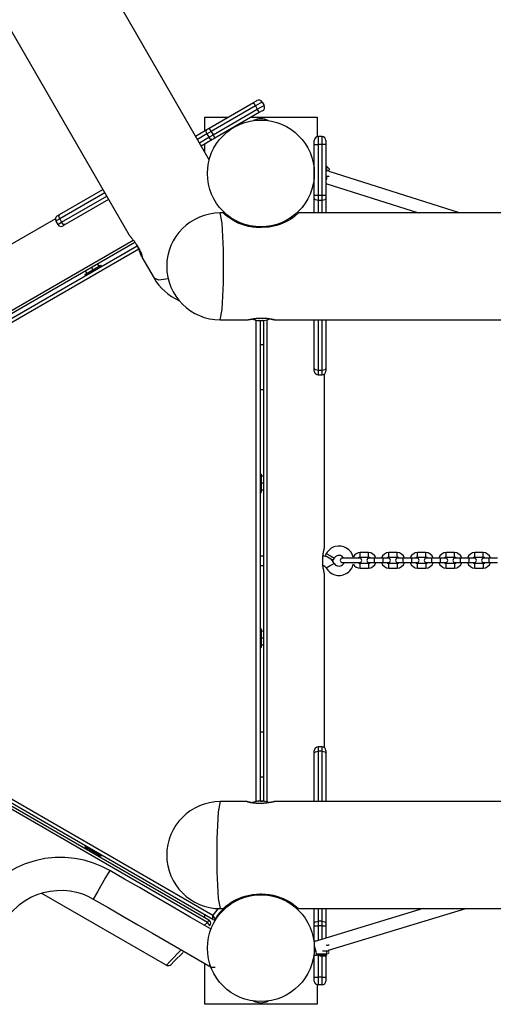
# Model space of a CAD drawing. Units: inches. Extents: x 85 to 215, y 7 to 202.
# Drawn here: x 148 to 154, y 65 to 77 of the extents above; entities that cross this region are included whole.
import ezdxf

# ---------------------------------------------------------------- set-up
doc = ezdxf.new("R2010")
doc.units = ezdxf.units.IN
doc.header["$MEASUREMENT"] = 0
doc.layers.add('Ebene 1', color=7, linetype='Continuous')

# ---------------------------------------------------------------- blocks, each defined once
blk = doc.blocks.new('block 2')
at = {"layer": 'Ebene 1', "color": 179, "lineweight": 25, "true_color": 0x1a171b}
for points in [[(150.831, 75.553), (136.803, 99.851)], [(135.534, 99.289), (149.794, 74.59)], [(150.831, 75.962), (151.403, 76.292)], [(151.403, 76.292), (151.434, 76.31), (151.447, 76.317)], [(151.428, 76.249), (151.411, 76.279), (151.403, 76.292)], [(151.515, 76.299), (151.49, 76.284), (151.428, 76.249)], [(151.515, 76.299), (151.54, 76.255)], [(151.428, 76.249), (150.857, 75.919)], [(150.882, 75.875), (151.453, 76.206)], [(151.478, 76.162), (150.906, 75.832)], [(151.428, 76.249), (151.453, 76.206)], [(151.453, 76.206), (151.515, 76.241), (151.54, 76.255)], [(151.478, 76.162), (151.471, 76.175), (151.453, 76.206)], [(151.522, 76.187), (151.509, 76.18), (151.478, 76.162)], [(150.774, 76.102), (151.075, 76.102)], [(150.774, 75.929), (150.774, 76.102)], [(151.374, 76.102), (152.224, 76.102)], [(152.224, 76.102), (152.224, 75.85)], [(150.654, 75.86), (150.8, 75.944)], [(150.803, 75.888), (150.68, 75.816)], [(150.803, 75.888), (150.791, 75.922), (150.8, 75.944)], [(150.8, 75.944), (150.815, 75.952), (150.831, 75.962)], [(150.857, 75.919), (150.828, 75.902), (150.803, 75.888)], [(150.803, 75.888), (150.828, 75.844)], [(150.857, 75.919), (150.839, 75.949), (150.831, 75.962)], [(150.857, 75.919), (150.882, 75.875)], [(150.705, 75.773), (150.828, 75.844)], [(150.875, 75.814), (150.729, 75.73)], [(150.774, 75.653), (150.774, 75.756)], [(150.828, 75.844), (150.853, 75.859), (150.882, 75.875)], [(150.875, 75.814), (150.852, 75.817), (150.828, 75.844)], [(150.906, 75.832), (150.89, 75.822), (150.875, 75.814)], [(150.906, 75.832), (150.899, 75.845), (150.882, 75.875)], [(152.189, 75.752), (152.189, 75.788), (152.189, 75.802)], [(152.189, 75.752), (152.203, 75.752), (152.239, 75.752)], [(152.189, 75.092), (152.189, 75.752)], [(152.239, 75.852), (152.239, 75.823), (152.239, 75.752)], [(152.289, 75.852), (152.239, 75.852)], [(152.239, 75.752), (152.239, 75.092)], [(152.289, 75.752), (152.239, 75.752)], [(152.289, 75.752), (152.289, 75.823), (152.289, 75.852)], [(152.339, 75.752), (152.324, 75.752), (152.289, 75.752)], [(152.289, 75.092), (152.289, 75.752)], [(152.339, 75.802), (152.339, 75.788), (152.339, 75.752)], [(152.339, 75.752), (152.339, 75.092)], [(152.187, 75.417), (152.189, 75.417)], [(152.189, 75.412), (152.188, 75.412)], [(152.349, 75.467), (152.339, 75.467)], [(152.339, 75.417), (152.349, 75.417)], [(152.347, 75.412), (152.339, 75.412)], [(152.349, 75.417), (152.348, 75.415), (152.347, 75.412)], [(152.349, 75.417), (152.349, 75.453), (152.349, 75.467)], [(152.379, 75.437), (152.349, 75.467)], [(152.349, 75.417), (152.35, 75.417), (152.351, 75.417), (152.352, 75.417), (152.353, 75.417), (152.355, 75.417), (152.355, 75.417), (152.356, 75.417), (152.357, 75.417), (152.358, 75.417), (152.359, 75.417), (152.36, 75.417), (152.361, 75.417), (152.362, 75.417), (152.363, 75.417), (152.364, 75.417), (152.365, 75.417), (152.366, 75.417), (152.367, 75.417), (152.368, 75.417), (152.369, 75.417), (152.369, 75.417), (152.37, 75.417), (152.371, 75.417), (152.372, 75.417), (152.372, 75.417), (152.373, 75.417), (152.374, 75.417), (152.375, 75.417), (152.376, 75.417), (152.376, 75.417), (152.377, 75.417), (152.377, 75.417), (152.378, 75.417), (152.379, 75.418)], [(152.379, 75.417), (152.376, 75.415), (152.374, 75.412)], [(152.379, 75.437), (152.379, 75.432), (152.379, 75.418)], [(154.063, 74.867), (152.38, 75.401)], [(152.189, 75.337), (152.187, 75.337)], [(152.188, 75.342), (152.189, 75.342)], [(152.339, 75.342), (152.347, 75.342)], [(152.349, 75.337), (152.339, 75.337)], [(152.339, 75.302), (152.349, 75.302)], [(152.339, 75.289), (152.343, 75.289), (152.346, 75.289)], [(152.339, 75.246), (153.533, 74.867)], [(152.349, 75.337), (152.348, 75.34), (152.347, 75.342)], [(152.379, 75.337), (152.378, 75.337), (152.378, 75.337), (152.377, 75.337), (152.377, 75.337), (152.376, 75.337), (152.376, 75.337), (152.375, 75.337), (152.375, 75.337), (152.374, 75.337), (152.373, 75.337), (152.373, 75.337), (152.372, 75.337), (152.372, 75.337), (152.371, 75.337), (152.37, 75.337), (152.37, 75.337), (152.369, 75.337), (152.369, 75.337), (152.368, 75.337), (152.367, 75.337), (152.367, 75.337), (152.366, 75.337), (152.365, 75.337), (152.364, 75.337), (152.363, 75.337), (152.363, 75.337), (152.362, 75.337), (152.361, 75.337), (152.361, 75.337), (152.36, 75.337), (152.359, 75.337), (152.359, 75.337), (152.358, 75.337), (152.357, 75.337), (152.356, 75.337), (152.356, 75.337), (152.355, 75.337), (152.354, 75.337), (152.353, 75.337), (152.352, 75.337), (152.351, 75.337), (152.35, 75.337), (152.35, 75.337), (152.349, 75.337)], [(152.349, 75.302), (152.349, 75.318), (152.349, 75.337)], [(152.374, 75.342), (152.376, 75.34), (152.379, 75.337)], [(148.9, 74.846), (149.459, 75.17)], [(149.484, 75.127), (148.902, 74.79)], [(148.927, 74.747), (149.509, 75.083)], [(149.534, 75.04), (148.974, 74.717)], [(152.189, 75.055), (152.189, 75.073), (152.189, 75.092)], [(152.239, 75.092), (152.203, 75.092), (152.189, 75.092)], [(152.239, 75.029), (152.203, 75.037), (152.189, 75.055)], [(152.189, 74.867), (152.189, 75.055)], [(152.239, 75.092), (152.239, 75.06), (152.239, 75.029)], [(152.289, 75.092), (152.239, 75.092)], [(152.239, 75.029), (152.239, 74.867)], [(152.289, 75.029), (152.239, 75.029)], [(152.339, 75.092), (152.324, 75.092), (152.289, 75.092)], [(152.289, 75.029), (152.289, 75.06), (152.289, 75.092)], [(152.339, 75.055), (152.324, 75.037), (152.289, 75.029)], [(152.289, 74.867), (152.289, 75.029)], [(152.339, 75.092), (152.339, 75.073), (152.339, 75.055)], [(152.339, 75.055), (152.339, 74.867)], [(150.973, 73.487), (151, 73.619), (151.017, 73.964), (151.017, 74.39), (151, 74.735), (150.973, 74.867)], [(151.018, 74.867), (150.973, 74.867)], [(151.489, 74.678), (151.44, 74.679), (151.39, 74.685), (151.342, 74.693), (151.295, 74.705), (151.208, 74.737), (151.135, 74.775), (151.105, 74.794), (151.078, 74.813), (151.057, 74.829), (151.04, 74.843), (151.013, 74.867)], [(151.984, 74.867), (151.981, 74.864), (151.975, 74.858), (151.964, 74.849), (151.95, 74.837), (151.932, 74.822), (151.91, 74.806), (151.884, 74.788), (151.854, 74.77), (151.82, 74.751), (151.783, 74.734), (151.743, 74.718), (151.699, 74.704), (151.607, 74.685), (151.509, 74.678)], [(181.018, 74.867), (151.98, 74.867)], [(148.846, 74.792), (146.896, 73.667)], [(148.902, 74.79), (148.866, 74.769), (148.852, 74.761)], [(148.852, 74.761), (148.877, 74.718)], [(148.87, 74.83), (148.878, 74.834), (148.9, 74.846)], [(148.877, 74.718), (148.89, 74.726), (148.927, 74.747)], [(148.902, 74.79), (148.891, 74.825), (148.9, 74.846)], [(148.902, 74.79), (148.927, 74.747)], [(148.974, 74.717), (148.951, 74.72), (148.927, 74.747)], [(148.974, 74.717), (148.953, 74.704), (148.946, 74.7)], [(151.509, 74.678), (151.489, 74.678)], [(144.406, 71.371), (149.852, 74.515)], [(149.874, 74.485), (144.421, 71.337)], [(149.794, 74.59), (149.795, 74.588), (149.796, 74.586), (149.798, 74.584), (149.8, 74.581), (149.802, 74.578), (149.805, 74.574), (149.806, 74.574), (149.806, 74.573), (149.807, 74.572), (149.808, 74.571), (149.81, 74.569), (149.811, 74.567), (149.814, 74.563), (149.818, 74.559), (149.822, 74.554), (149.825, 74.549), (149.828, 74.547), (149.83, 74.545), (149.832, 74.542), (149.834, 74.539), (149.838, 74.534), (149.843, 74.528), (149.847, 74.522), (149.852, 74.516), (149.857, 74.51), (149.862, 74.504), (149.863, 74.502), (149.864, 74.501), (149.866, 74.499), (149.867, 74.497), (149.869, 74.494), (149.872, 74.491), (149.876, 74.484), (149.881, 74.477), (149.886, 74.47), (149.891, 74.463), (149.893, 74.46), (149.896, 74.456), (149.897, 74.454), (149.899, 74.452), (149.899, 74.45), (149.901, 74.449), (149.905, 74.441), (149.91, 74.434), (149.914, 74.426), (149.918, 74.42), (149.923, 74.412), (149.927, 74.405), (149.929, 74.401), (149.931, 74.398), (149.932, 74.394), (149.934, 74.391), (149.938, 74.384), (149.941, 74.377), (149.944, 74.37), (149.947, 74.364), (149.947, 74.362), (149.948, 74.361), (149.949, 74.359), (149.95, 74.358), (149.951, 74.354), (149.952, 74.351), (149.954, 74.345), (149.957, 74.34), (149.958, 74.334), (149.96, 74.329), (149.961, 74.327), (149.962, 74.324), (149.962, 74.323), (149.963, 74.321), (149.963, 74.32), (149.963, 74.319), (149.964, 74.315), (149.966, 74.311), (149.966, 74.307), (149.967, 74.304), (149.968, 74.301), (149.968, 74.299), (149.968, 74.298), (149.968, 74.298), (149.968, 74.297), (149.968, 74.297), (149.968, 74.296), (149.968, 74.295), (149.968, 74.293), (149.968, 74.292), (149.968, 74.291), (149.967, 74.291), (149.967, 74.291), (149.967, 74.291), (149.967, 74.292), (149.966, 74.292), (149.966, 74.293), (149.964, 74.295)], [(144.444, 71.292), (149.902, 74.444)], [(149.922, 74.398), (144.472, 71.251)], [(149.959, 74.305), (149.958, 74.308), (149.957, 74.312), (149.955, 74.317), (149.953, 74.321), (149.951, 74.326), (149.949, 74.331), (149.949, 74.332), (149.948, 74.334), (149.948, 74.335), (149.947, 74.337), (149.946, 74.34), (149.945, 74.342), (149.943, 74.348), (149.94, 74.355), (149.938, 74.361), (149.935, 74.368), (149.934, 74.371), (149.932, 74.375), (149.932, 74.377), (149.931, 74.378), (149.93, 74.38), (149.93, 74.382), (149.927, 74.389), (149.923, 74.396), (149.92, 74.404), (149.917, 74.412), (149.914, 74.42), (149.91, 74.427), (149.909, 74.429), (149.908, 74.431), (149.907, 74.433), (149.907, 74.435), (149.905, 74.439), (149.903, 74.443), (149.896, 74.457)], [(149.963, 74.297), (150.12, 74.026)], [(149.227, 74.071), (149.331, 74.132), (149.435, 74.192)], [(149.235, 74.116), (149.253, 74.086)], [(149.314, 74.162), (149.331, 74.132)], [(149.392, 74.207), (149.41, 74.177)], [(149.392, 74.207), (149.409, 74.176)], [(149.443, 74.179), (149.435, 74.192)], [(149.227, 74.071), (149.235, 74.059)], [(150.302, 74.017), (150.18, 74), (150.12, 74.026)], [(150.973, 73.487), (151.327, 73.487)], [(151.324, 73.487), (151.325, 73.487), (151.326, 73.487), (151.328, 73.487), (151.33, 73.488), (151.332, 73.489), (151.335, 73.489), (151.339, 73.49), (151.342, 73.49), (151.346, 73.491), (151.35, 73.492), (151.352, 73.492), (151.353, 73.493), (151.354, 73.493), (151.355, 73.493), (151.358, 73.494), (151.36, 73.494), (151.366, 73.495), (151.371, 73.496), (151.377, 73.497), (151.384, 73.498), (151.387, 73.499), (151.39, 73.499), (151.392, 73.5), (151.393, 73.5), (151.395, 73.5), (151.397, 73.5), (151.404, 73.501), (151.411, 73.503), (151.419, 73.504), (151.427, 73.505), (151.434, 73.506), (151.443, 73.507), (151.445, 73.507), (151.447, 73.507), (151.449, 73.507), (151.451, 73.507), (151.455, 73.508), (151.459, 73.508), (151.467, 73.508), (151.476, 73.509), (151.485, 73.509), (151.493, 73.51), (151.497, 73.51), (151.502, 73.51), (151.504, 73.51), (151.506, 73.51), (151.508, 73.51), (151.51, 73.51), (151.519, 73.51), (151.528, 73.51), (151.536, 73.509), (151.545, 73.509), (151.548, 73.509), (151.553, 73.508), (151.555, 73.508), (151.557, 73.508), (151.559, 73.508), (151.561, 73.508), (151.569, 73.507), (151.577, 73.507), (151.584, 73.506), (151.591, 73.505), (151.598, 73.504), (151.606, 73.503), (151.609, 73.502), (151.612, 73.501), (151.615, 73.501), (151.619, 73.5), (151.625, 73.499), (151.63, 73.498), (151.636, 73.497), (151.641, 73.496), (151.644, 73.496), (151.646, 73.495), (151.647, 73.495), (151.648, 73.495), (151.649, 73.495), (151.65, 73.494), (151.654, 73.493), (151.658, 73.492), (151.661, 73.491), (151.664, 73.491), (151.667, 73.49), (151.669, 73.489), (151.67, 73.489), (151.67, 73.489), (151.671, 73.489), (151.671, 73.489), (151.672, 73.488), (151.672, 73.488), (151.673, 73.488), (151.674, 73.487), (151.673, 73.487)], [(151.439, 67.271), (151.439, 73.484)], [(151.455, 73.481), (151.455, 73.481), (151.455, 73.48), (151.456, 73.48), (151.456, 73.48), (151.456, 73.48), (151.457, 73.48), (151.457, 73.48), (151.457, 73.48), (151.458, 73.48), (151.458, 73.48), (151.458, 73.48), (151.459, 73.48)], [(151.459, 73.48), (151.462, 73.48), (151.465, 73.479), (151.468, 73.479), (151.471, 73.479), (151.473, 73.479), (151.474, 73.479), (151.475, 73.479), (151.476, 73.479), (151.475, 73.479), (151.475, 73.48), (151.475, 73.48)], [(151.475, 73.48), (151.474, 73.48), (151.475, 73.48), (151.475, 73.48), (151.475, 73.481), (151.476, 73.481), (151.477, 73.481), (151.477, 73.481), (151.478, 73.481), (151.479, 73.481), (151.48, 73.48), (151.481, 73.48), (151.482, 73.48), (151.482, 73.48), (151.483, 73.48), (151.484, 73.48)], [(151.475, 73.48), (151.475, 73.48)], [(151.476, 73.479), (151.476, 73.481)], [(151.484, 73.48), (151.485, 73.48), (151.487, 73.479), (151.487, 73.479), (151.488, 73.479), (151.489, 73.479), (151.49, 73.479), (151.492, 73.479), (151.494, 73.479), (151.495, 73.479), (151.495, 73.479), (151.496, 73.479), (151.496, 73.479), (151.498, 73.479), (151.499, 73.479), (151.5, 73.479), (151.501, 73.479), (151.502, 73.479), (151.503, 73.479), (151.505, 73.479), (151.507, 73.479), (151.508, 73.479), (151.509, 73.479), (151.51, 73.479), (151.512, 73.479), (151.512, 73.48), (151.513, 73.48), (151.514, 73.48), (151.515, 73.48)], [(151.489, 73.479), (151.489, 67.275)], [(151.515, 73.48), (151.515, 73.48), (151.516, 73.48), (151.517, 73.48), (151.517, 73.48), (151.518, 73.48), (151.519, 73.481), (151.52, 73.481), (151.521, 73.481), (151.522, 73.481), (151.522, 73.481), (151.523, 73.481), (151.523, 73.48), (151.523, 73.48), (151.523, 73.48)], [(151.522, 73.481), (151.522, 73.479)], [(151.523, 73.48), (151.522, 73.48), (151.522, 73.479), (151.522, 73.479), (151.523, 73.479), (151.525, 73.479), (151.526, 73.479), (151.529, 73.479), (151.531, 73.479), (151.535, 73.479), (151.538, 73.48), (151.538, 73.48), (151.539, 73.48)], [(151.539, 73.48), (151.539, 73.48), (151.54, 73.48), (151.541, 73.48), (151.542, 73.48), (151.542, 73.48), (151.543, 73.48), (151.543, 73.481)], [(151.539, 67.274), (151.539, 73.48)], [(151.576, 73.488), (151.576, 67.266)], [(151.673, 73.487), (151.672, 73.487), (151.671, 73.487), (151.67, 73.487), (151.668, 73.488), (151.666, 73.489), (151.663, 73.489), (151.661, 73.489), (151.661, 73.489), (151.66, 73.49), (151.659, 73.49), (151.657, 73.49), (151.656, 73.49), (151.652, 73.491), (151.647, 73.492), (151.642, 73.493), (151.638, 73.494), (151.635, 73.495), (151.632, 73.495), (151.629, 73.496), (151.626, 73.496), (151.62, 73.497), (151.614, 73.498), (151.602, 73.5)], [(151.673, 73.487), (160.569, 73.487)], [(152.189, 72.861), (152.189, 73.487)], [(152.239, 73.487), (152.239, 72.835)], [(152.289, 72.835), (152.289, 73.487)], [(152.339, 73.487), (152.339, 72.861)], [(151.539, 73.167), (151.489, 73.167)], [(152.189, 72.827), (152.189, 72.836), (152.189, 72.861)], [(152.239, 72.835), (152.203, 72.843), (152.189, 72.861)], [(152.239, 72.835), (152.239, 72.792), (152.239, 72.777)], [(152.289, 72.835), (152.239, 72.835)], [(152.339, 72.861), (152.324, 72.843), (152.289, 72.835)], [(152.289, 72.777), (152.289, 72.792), (152.289, 72.835)], [(152.339, 72.861), (152.339, 72.836), (152.339, 72.827)], [(152.239, 72.777), (152.289, 72.777)], [(152.319, 70.536), (152.319, 72.787)], [(151.489, 72.587), (151.539, 72.587)], [(151.504, 71.497), (151.489, 71.497)], [(151.504, 71.497), (151.504, 71.377), (151.504, 71.257)], [(151.539, 71.468), (151.504, 71.468)], [(151.539, 71.378), (151.504, 71.378)], [(151.489, 71.257), (151.504, 71.257)], [(151.539, 71.287), (151.504, 71.287)], [(151.539, 71.287), (151.504, 71.287)], [(151.539, 70.437), (151.489, 70.437)], [(152.297, 70.377), (152.297, 70.385), (152.297, 70.393), (152.297, 70.401), (152.298, 70.408), (152.298, 70.416), (152.299, 70.424), (152.299, 70.426), (152.299, 70.427), (152.299, 70.429), (152.299, 70.432), (152.3, 70.435), (152.3, 70.439), (152.301, 70.446), (152.302, 70.453), (152.303, 70.459), (152.304, 70.466), (152.304, 70.469), (152.305, 70.473), (152.305, 70.474), (152.305, 70.476), (152.306, 70.477), (152.306, 70.479), (152.307, 70.485), (152.308, 70.49), (152.309, 70.496), (152.31, 70.501), (152.311, 70.506), (152.312, 70.51), (152.312, 70.511), (152.312, 70.512), (152.313, 70.513), (152.313, 70.514), (152.314, 70.516), (152.314, 70.518), (152.315, 70.522), (152.316, 70.525), (152.316, 70.528), (152.317, 70.53), (152.317, 70.531), (152.317, 70.532), (152.318, 70.533), (152.318, 70.534), (152.318, 70.534), (152.318, 70.534), (152.318, 70.536), (152.318, 70.537), (152.319, 70.537)], [(152.344, 70.472), (152.329, 70.447)], [(152.329, 70.447), (152.381, 70.417), (152.433, 70.387)], [(152.344, 70.472), (152.396, 70.442), (152.448, 70.412)], [(152.887, 70.483), (152.835, 70.483), (152.783, 70.483)], [(152.783, 70.423), (152.783, 70.453), (152.783, 70.483)], [(152.783, 70.423), (152.835, 70.423), (152.887, 70.423)], [(152.887, 70.423), (152.887, 70.453), (152.887, 70.483)], [(153.257, 70.483), (153.205, 70.483), (153.153, 70.483)], [(153.153, 70.423), (153.153, 70.453), (153.153, 70.483)], [(153.153, 70.423), (153.205, 70.423), (153.257, 70.423)], [(153.257, 70.423), (153.257, 70.453), (153.257, 70.483)], [(153.627, 70.483), (153.575, 70.483), (153.522, 70.483)], [(153.522, 70.423), (153.522, 70.453), (153.522, 70.483)], [(153.522, 70.423), (153.575, 70.423), (153.627, 70.423)], [(153.627, 70.423), (153.627, 70.453), (153.627, 70.483)], [(153.997, 70.483), (153.945, 70.483), (153.892, 70.483)], [(153.892, 70.423), (153.892, 70.453), (153.892, 70.483)], [(153.892, 70.423), (153.945, 70.423), (153.997, 70.423)], [(153.997, 70.423), (153.997, 70.453), (153.997, 70.483)], [(154.368, 70.483), (154.315, 70.483), (154.263, 70.483)], [(154.263, 70.423), (154.263, 70.453), (154.263, 70.483)], [(154.263, 70.423), (154.315, 70.423), (154.368, 70.423)], [(154.368, 70.423), (154.368, 70.453), (154.368, 70.483)], [(151.489, 70.317), (151.539, 70.317)], [(152.319, 70.217), (152.318, 70.218), (152.318, 70.219), (152.318, 70.22), (152.318, 70.221), (152.317, 70.222), (152.317, 70.223), (152.317, 70.223), (152.317, 70.223), (152.317, 70.224), (152.316, 70.227), (152.316, 70.229), (152.315, 70.232), (152.314, 70.236), (152.313, 70.24), (152.312, 70.244), (152.312, 70.245), (152.312, 70.247), (152.311, 70.248), (152.311, 70.249), (152.311, 70.251), (152.31, 70.254), (152.309, 70.259), (152.308, 70.264), (152.307, 70.27), (152.306, 70.275), (152.305, 70.279), (152.305, 70.282), (152.304, 70.283), (152.304, 70.285), (152.304, 70.286), (152.304, 70.288), (152.303, 70.295), (152.302, 70.302), (152.301, 70.309), (152.3, 70.316), (152.299, 70.323), (152.299, 70.331), (152.298, 70.332), (152.298, 70.334), (152.298, 70.336), (152.298, 70.338), (152.298, 70.342), (152.298, 70.346), (152.297, 70.354), (152.297, 70.362), (152.297, 70.369), (152.297, 70.377)], [(152.341, 70.286), (152.394, 70.315), (152.447, 70.344)], [(152.433, 70.387), (152.448, 70.412)], [(152.772, 70.413), (152.663, 70.413), (152.553, 70.413)], [(152.553, 70.353), (152.663, 70.353), (152.772, 70.353)], [(152.783, 70.282), (152.783, 70.312), (152.783, 70.343)], [(152.887, 70.343), (152.783, 70.343)], [(152.887, 70.343), (152.887, 70.312), (152.887, 70.282)], [(152.967, 70.413), (152.918, 70.413), (152.898, 70.413)], [(152.898, 70.353), (152.918, 70.353), (152.967, 70.353)], [(152.967, 70.383), (152.967, 70.404), (152.967, 70.413)], [(153.073, 70.413), (152.967, 70.413)], [(152.967, 70.353), (152.967, 70.361), (152.967, 70.383)], [(152.967, 70.353), (153.073, 70.353)], [(153.073, 70.413), (153.073, 70.404), (153.073, 70.383)], [(153.142, 70.413), (153.122, 70.413), (153.073, 70.413)], [(153.073, 70.383), (153.073, 70.361), (153.073, 70.353)], [(153.073, 70.353), (153.122, 70.353), (153.142, 70.353)], [(153.153, 70.282), (153.153, 70.312), (153.153, 70.343)], [(153.257, 70.343), (153.153, 70.343)], [(153.257, 70.343), (153.257, 70.312), (153.257, 70.282)], [(153.338, 70.413), (153.288, 70.413), (153.268, 70.413)], [(153.268, 70.353), (153.288, 70.353), (153.338, 70.353)], [(153.338, 70.383), (153.338, 70.404), (153.338, 70.413)], [(153.443, 70.413), (153.338, 70.413)], [(153.338, 70.353), (153.338, 70.361), (153.338, 70.383)], [(153.338, 70.353), (153.443, 70.353)], [(153.513, 70.413), (153.492, 70.413), (153.443, 70.413)], [(153.443, 70.413), (153.443, 70.404), (153.443, 70.383)], [(153.443, 70.383), (153.443, 70.361), (153.443, 70.353)], [(153.443, 70.353), (153.492, 70.353), (153.513, 70.353)], [(153.522, 70.282), (153.522, 70.312), (153.522, 70.343)], [(153.627, 70.343), (153.522, 70.343)], [(153.627, 70.343), (153.627, 70.312), (153.627, 70.282)], [(153.708, 70.413), (153.658, 70.413), (153.637, 70.413)], [(153.637, 70.353), (153.658, 70.353), (153.708, 70.353)], [(153.708, 70.383), (153.708, 70.404), (153.708, 70.413)], [(153.813, 70.413), (153.708, 70.413)], [(153.708, 70.353), (153.708, 70.361), (153.708, 70.383)], [(153.708, 70.353), (153.813, 70.353)], [(153.813, 70.413), (153.813, 70.404), (153.813, 70.383)], [(153.883, 70.413), (153.862, 70.413), (153.813, 70.413)], [(153.813, 70.383), (153.813, 70.361), (153.813, 70.353)], [(153.813, 70.353), (153.862, 70.353), (153.883, 70.353)], [(153.892, 70.282), (153.892, 70.312), (153.892, 70.343)], [(153.997, 70.343), (153.892, 70.343)], [(153.997, 70.343), (153.997, 70.312), (153.997, 70.282)], [(154.078, 70.413), (154.028, 70.413), (154.007, 70.413)], [(154.007, 70.353), (154.028, 70.353), (154.078, 70.353)], [(154.078, 70.383), (154.078, 70.404), (154.078, 70.413)], [(154.182, 70.413), (154.078, 70.413)], [(154.078, 70.353), (154.078, 70.361), (154.078, 70.383)], [(154.078, 70.353), (154.182, 70.353)], [(154.253, 70.413), (154.232, 70.413), (154.182, 70.413)], [(154.182, 70.413), (154.182, 70.404), (154.182, 70.383)], [(154.182, 70.383), (154.182, 70.361), (154.182, 70.353)], [(154.182, 70.353), (154.232, 70.353), (154.253, 70.353)], [(154.263, 70.282), (154.263, 70.312), (154.263, 70.343)], [(154.368, 70.343), (154.263, 70.343)], [(154.368, 70.343), (154.368, 70.312), (154.368, 70.282)], [(154.447, 70.413), (154.398, 70.413), (154.377, 70.413)], [(154.377, 70.353), (154.398, 70.353), (154.447, 70.353)], [(154.447, 70.383), (154.447, 70.404), (154.447, 70.413)], [(154.552, 70.413), (154.447, 70.413)], [(154.447, 70.353), (154.447, 70.361), (154.447, 70.383)], [(154.447, 70.353), (154.552, 70.353)], [(152.319, 67.967), (152.319, 70.218)], [(152.783, 70.282), (152.887, 70.282)], [(153.153, 70.282), (153.257, 70.282)], [(153.522, 70.282), (153.627, 70.282)], [(153.892, 70.282), (153.997, 70.282)], [(154.263, 70.282), (154.368, 70.282)], [(143.516, 70.055), (150.881, 65.803)], [(150.881, 65.746), (143.467, 70.026)], [(150.808, 65.71), (143.473, 69.945)], [(143.491, 69.977), (150.826, 65.743)], [(151.504, 69.497), (151.489, 69.497)], [(151.504, 69.497), (151.504, 69.377), (151.504, 69.257)], [(151.539, 69.468), (151.504, 69.468)], [(151.539, 69.378), (151.504, 69.378)], [(151.539, 69.287), (151.504, 69.287)], [(151.539, 69.287), (151.504, 69.287)], [(151.489, 69.257), (151.504, 69.257)], [(151.539, 68.167), (151.489, 68.167)], [(152.189, 67.894), (152.189, 67.918), (152.189, 67.927)], [(152.189, 67.894), (152.203, 67.912), (152.239, 67.919)], [(152.189, 67.268), (152.189, 67.894)], [(152.239, 67.977), (152.239, 67.962), (152.239, 67.919)], [(152.289, 67.977), (152.239, 67.977)], [(152.289, 67.919), (152.239, 67.919)], [(152.239, 67.919), (152.239, 67.268)], [(152.289, 67.919), (152.289, 67.962), (152.289, 67.977)], [(152.289, 67.919), (152.324, 67.912), (152.339, 67.894)], [(152.289, 67.268), (152.289, 67.919)], [(152.339, 67.927), (152.339, 67.918), (152.339, 67.894)], [(152.339, 67.894), (152.339, 67.268)], [(151.489, 67.587), (151.539, 67.587)], [(150.973, 67.268), (150.946, 67.135), (150.93, 66.79), (150.93, 66.364), (150.946, 66.019), (150.973, 65.887)], [(151.324, 67.268), (150.973, 67.268)], [(151.673, 67.268), (151.672, 67.267), (151.671, 67.267), (151.67, 67.267), (151.668, 67.266), (151.666, 67.266), (151.663, 67.265), (151.659, 67.264), (151.656, 67.264), (151.652, 67.263), (151.648, 67.262), (151.646, 67.262), (151.645, 67.262), (151.644, 67.261), (151.642, 67.261), (151.64, 67.261), (151.638, 67.26), (151.632, 67.259), (151.626, 67.258), (151.62, 67.257), (151.615, 67.256), (151.611, 67.255), (151.608, 67.255), (151.606, 67.255), (151.604, 67.254), (151.602, 67.254), (151.6, 67.254), (151.594, 67.252), (151.586, 67.252), (151.579, 67.251), (151.571, 67.25), (151.563, 67.249), (151.555, 67.248), (151.553, 67.248), (151.551, 67.248), (151.549, 67.247), (151.547, 67.247), (151.543, 67.247), (151.538, 67.247), (151.53, 67.246), (151.522, 67.246), (151.513, 67.245), (151.505, 67.245), (151.5, 67.245), (151.496, 67.245), (151.494, 67.245), (151.492, 67.245), (151.489, 67.244), (151.487, 67.244), (151.479, 67.245), (151.47, 67.245), (151.462, 67.245), (151.453, 67.246), (151.449, 67.246), (151.445, 67.246), (151.443, 67.246), (151.441, 67.246), (151.439, 67.247), (151.437, 67.247), (151.429, 67.247), (151.421, 67.248), (151.414, 67.249), (151.406, 67.25), (151.399, 67.251), (151.392, 67.251), (151.389, 67.252), (151.385, 67.252), (151.382, 67.253), (151.379, 67.254), (151.373, 67.255), (151.368, 67.256), (151.362, 67.257), (151.356, 67.258), (151.354, 67.259), (151.352, 67.259), (151.351, 67.26), (151.349, 67.26), (151.348, 67.26), (151.347, 67.26), (151.343, 67.261), (151.34, 67.262), (151.336, 67.263), (151.333, 67.264), (151.331, 67.264), (151.329, 67.265), (151.328, 67.265), (151.328, 67.265), (151.327, 67.265), (151.327, 67.266), (151.326, 67.266), (151.325, 67.266), (151.324, 67.267), (151.324, 67.267), (151.324, 67.268)], [(151.324, 67.268), (151.325, 67.267), (151.326, 67.267), (151.328, 67.267), (151.33, 67.266), (151.332, 67.266), (151.335, 67.265), (151.336, 67.265), (151.336, 67.265), (151.338, 67.265), (151.339, 67.265), (151.34, 67.264), (151.342, 67.264), (151.346, 67.263), (151.35, 67.262), (151.355, 67.261), (151.36, 67.26), (151.363, 67.26), (151.366, 67.259), (151.369, 67.259), (151.371, 67.258), (151.377, 67.257), (151.384, 67.256), (151.39, 67.255), (151.397, 67.254), (151.398, 67.253)], [(151.47, 67.274), (151.472, 67.275), (151.473, 67.275), (151.473, 67.275), (151.472, 67.275), (151.472, 67.275), (151.469, 67.275), (151.468, 67.275), (151.465, 67.275), (151.463, 67.275), (151.46, 67.274), (151.459, 67.274), (151.459, 67.274)], [(151.478, 67.274), (151.478, 67.274), (151.477, 67.274), (151.476, 67.274), (151.475, 67.274), (151.475, 67.274), (151.474, 67.274), (151.473, 67.274), (151.472, 67.274), (151.472, 67.274), (151.471, 67.274), (151.47, 67.274), (151.47, 67.274), (151.47, 67.274), (151.47, 67.274)], [(151.47, 67.274), (151.47, 67.274)], [(151.473, 67.274), (151.473, 67.275)], [(151.509, 67.274), (151.507, 67.275), (151.505, 67.275), (151.502, 67.275), (151.499, 67.275), (151.495, 67.275), (151.492, 67.275), (151.489, 67.275), (151.485, 67.275), (151.482, 67.275), (151.479, 67.274), (151.479, 67.274), (151.478, 67.274)], [(151.499, 67.275), (151.499, 67.275), (151.502, 67.275), (151.506, 67.275), (151.509, 67.275), (151.512, 67.275), (151.513, 67.275), (151.514, 67.275), (151.516, 67.275), (151.519, 67.274)], [(151.519, 67.274), (151.519, 67.274), (151.518, 67.274), (151.518, 67.274), (151.517, 67.274), (151.517, 67.274), (151.516, 67.274), (151.515, 67.274), (151.514, 67.274), (151.513, 67.274), (151.512, 67.274), (151.512, 67.274), (151.51, 67.274), (151.51, 67.274), (151.509, 67.274)], [(151.538, 67.274), (151.534, 67.275), (151.531, 67.275), (151.528, 67.275), (151.525, 67.275), (151.523, 67.275), (151.521, 67.275), (151.519, 67.275), (151.519, 67.275), (151.518, 67.275), (151.519, 67.274)], [(151.518, 67.275), (151.518, 67.274)], [(160.57, 67.268), (151.671, 67.268)], [(149.235, 66.696), (149.227, 66.683)], [(149.435, 66.563), (149.331, 66.623), (149.227, 66.683)], [(149.245, 66.655), (149.253, 66.668)], [(149.246, 66.655), (149.253, 66.668)], [(149.324, 66.61), (149.331, 66.623)], [(149.548, 66.379), (149.444, 66.432), (149.337, 66.476), (149.219, 66.511), (149.098, 66.535), (148.97, 66.548), (148.842, 66.547), (148.711, 66.533), (148.583, 66.506), (148.458, 66.466), (148.338, 66.412), (148.227, 66.348), (148.122, 66.274), (147.951, 66.11), (147.811, 65.913)], [(149.402, 66.565), (149.41, 66.578)], [(149.435, 66.563), (149.443, 66.576)], [(149.548, 66.379), (149.495, 66.287), (149.389, 66.103), (149.336, 66.011)], [(150.859, 65.622), (150.587, 65.779), (150.314, 65.936), (150.123, 66.047), (149.931, 66.158), (149.74, 66.268), (149.548, 66.379)], [(148.178, 65.701), (148.272, 65.833), (148.385, 65.942), (148.455, 65.991), (148.53, 66.034), (148.609, 66.069), (148.693, 66.096), (148.778, 66.114), (148.865, 66.123), (148.951, 66.124), (149.036, 66.116), (149.117, 66.1), (149.195, 66.076), (149.267, 66.047), (149.336, 66.011)], [(148.669, 66.087), (150.279, 65.158)], [(149.336, 66.011), (149.528, 65.901), (149.719, 65.79), (149.911, 65.68), (150.102, 65.569), (150.859, 65.132)], [(151.014, 65.887), (151.016, 65.89), (151.023, 65.896), (151.033, 65.905), (151.047, 65.918), (151.066, 65.932), (151.088, 65.949), (151.114, 65.966), (151.144, 65.985), (151.178, 66.003), (151.215, 66.02), (151.255, 66.036), (151.298, 66.05), (151.391, 66.07), (151.489, 66.077)], [(151.489, 66.077), (151.509, 66.077)], [(151.509, 66.077), (151.559, 66.075), (151.607, 66.07), (151.656, 66.061), (151.703, 66.049), (151.789, 66.017), (151.863, 65.979), (151.893, 65.96), (151.919, 65.942), (151.941, 65.925), (151.958, 65.911), (151.984, 65.887)], [(150.973, 65.887), (151.018, 65.887)], [(151.98, 65.887), (181.018, 65.887)], [(153.593, 65.887), (152.184, 65.459)], [(152.189, 65.699), (152.189, 65.887)], [(152.239, 65.887), (152.239, 65.725)], [(152.289, 65.725), (152.289, 65.887)], [(152.339, 65.887), (152.339, 65.699)], [(152.374, 65.35), (154.144, 65.887)], [(150.772, 65.673), (150.808, 65.71)], [(150.774, 65.773), (150.774, 65.807)], [(150.826, 65.743), (150.821, 65.733), (150.808, 65.71)], [(150.837, 65.664), (150.832, 65.681), (150.808, 65.71)], [(150.881, 65.746), (150.881, 65.746), (150.881, 65.747), (150.881, 65.747), (150.881, 65.748), (150.881, 65.748), (150.881, 65.748), (150.881, 65.749), (150.881, 65.75), (150.881, 65.751), (150.881, 65.752), (150.881, 65.752), (150.881, 65.753), (150.881, 65.754), (150.881, 65.757), (150.881, 65.758), (150.881, 65.76), (150.881, 65.761), (150.881, 65.762), (150.881, 65.763), (150.881, 65.764), (150.881, 65.768), (150.881, 65.773), (150.881, 65.775), (150.881, 65.777), (150.881, 65.78), (150.881, 65.782), (150.881, 65.787), (150.881, 65.792), (150.881, 65.795), (150.881, 65.798), (150.881, 65.799), (150.881, 65.8), (150.881, 65.801), (150.881, 65.802), (150.881, 65.802), (150.881, 65.803)], [(150.908, 65.752), (150.907, 65.752), (150.907, 65.753), (150.907, 65.753), (150.907, 65.754), (150.907, 65.754), (150.906, 65.754), (150.906, 65.755), (150.905, 65.757), (150.905, 65.757), (150.905, 65.758), (150.904, 65.758), (150.904, 65.759), (150.903, 65.76), (150.903, 65.762), (150.902, 65.763), (150.901, 65.764), (150.901, 65.765), (150.9, 65.766), (150.9, 65.767), (150.899, 65.768), (150.897, 65.772), (150.895, 65.776), (150.894, 65.778), (150.893, 65.78), (150.892, 65.782), (150.891, 65.784), (150.888, 65.789), (150.886, 65.793), (150.885, 65.796), (150.884, 65.798), (150.883, 65.799), (150.883, 65.801), (150.882, 65.801), (150.882, 65.802), (150.882, 65.802), (150.881, 65.803)], [(150.931, 65.787), (150.936, 65.783), (150.939, 65.781)], [(152.189, 65.699), (152.203, 65.717), (152.239, 65.725)], [(152.239, 65.725), (152.239, 65.695), (152.239, 65.663)], [(152.289, 65.725), (152.239, 65.725)], [(152.289, 65.725), (152.324, 65.717), (152.339, 65.699)], [(152.289, 65.663), (152.289, 65.695), (152.289, 65.725)], [(152.189, 65.663), (152.189, 65.681), (152.189, 65.699)], [(152.189, 65.663), (152.203, 65.663), (152.239, 65.663)], [(152.189, 65.467), (152.189, 65.663)], [(152.289, 65.663), (152.239, 65.663)], [(152.239, 65.663), (152.239, 65.476)], [(152.289, 65.663), (152.324, 65.663), (152.339, 65.663)], [(152.289, 65.491), (152.289, 65.663)], [(152.339, 65.699), (152.339, 65.681), (152.339, 65.663)], [(152.339, 65.663), (152.339, 65.506)], [(152.21, 65.467), (152.183, 65.467)], [(150.279, 65.158), (150.326, 65.208), (150.46, 65.347)], [(152.204, 65.337), (152.187, 65.337)], [(152.188, 65.406), (152.209, 65.335), (152.212, 65.301)], [(152.188, 65.342), (152.203, 65.342)], [(152.189, 65.39), (152.189, 65.366), (152.189, 65.342)], [(152.192, 65.342), (152.19, 65.346), (152.189, 65.35)], [(152.349, 65.337), (152.296, 65.337)], [(152.314, 65.342), (152.347, 65.342)], [(152.349, 65.417), (152.348, 65.414), (152.347, 65.412)], [(152.349, 65.337), (152.348, 65.34), (152.347, 65.342)], [(152.349, 65.417), (152.35, 65.417), (152.351, 65.417), (152.352, 65.417), (152.353, 65.417), (152.355, 65.417), (152.355, 65.417), (152.356, 65.417), (152.357, 65.417), (152.358, 65.417), (152.359, 65.417), (152.36, 65.417), (152.361, 65.417), (152.362, 65.417), (152.363, 65.417), (152.364, 65.417), (152.365, 65.417), (152.366, 65.417), (152.367, 65.417), (152.368, 65.417), (152.369, 65.417), (152.369, 65.417), (152.37, 65.418), (152.371, 65.418), (152.372, 65.418), (152.372, 65.418), (152.373, 65.418), (152.374, 65.418), (152.375, 65.418), (152.376, 65.418), (152.376, 65.418), (152.377, 65.418), (152.377, 65.418), (152.378, 65.418), (152.379, 65.418)], [(152.379, 65.337), (152.378, 65.337), (152.378, 65.337), (152.377, 65.337), (152.377, 65.337), (152.376, 65.337), (152.376, 65.337), (152.375, 65.337), (152.375, 65.337), (152.374, 65.337), (152.373, 65.337), (152.373, 65.337), (152.372, 65.337), (152.372, 65.337), (152.371, 65.337), (152.37, 65.337), (152.37, 65.337), (152.369, 65.337), (152.369, 65.337), (152.368, 65.337), (152.367, 65.337), (152.367, 65.337), (152.366, 65.337), (152.365, 65.337), (152.364, 65.337), (152.363, 65.337), (152.363, 65.337), (152.362, 65.337), (152.361, 65.337), (152.361, 65.337), (152.36, 65.337), (152.359, 65.337), (152.359, 65.337), (152.358, 65.337), (152.357, 65.337), (152.356, 65.337), (152.356, 65.338), (152.355, 65.338), (152.354, 65.338), (152.353, 65.338), (152.352, 65.338), (152.351, 65.338), (152.35, 65.338), (152.35, 65.338), (152.349, 65.338)], [(152.349, 65.302), (152.349, 65.318), (152.349, 65.338)], [(152.374, 65.342), (152.376, 65.34), (152.379, 65.337)], [(150.494, 65.322), (150.38, 65.207), (150.339, 65.166)], [(152.183, 65.287), (152.226, 65.287)], [(152.189, 65.002), (152.189, 65.287)], [(152.212, 65.301), (152.217, 65.302)], [(152.226, 65.302), (152.226, 65.291), (152.226, 65.287)], [(152.226, 65.302), (152.294, 65.302)], [(152.239, 65.302), (152.239, 65.002)], [(152.249, 65.302), (152.249, 65.289)], [(152.249, 65.289), (152.299, 65.289), (152.349, 65.289)], [(152.264, 65.278), (152.299, 65.278), (152.334, 65.278)], [(152.289, 65.002), (152.289, 65.278)], [(152.294, 65.302), (152.299, 65.302), (152.304, 65.302)], [(152.304, 65.302), (152.349, 65.302)], [(152.339, 65.281), (152.339, 65.002)], [(152.349, 65.289), (152.349, 65.302)], [(152.364, 65.302), (152.381, 65.319)], [(150.774, 64.652), (150.774, 65.181)], [(150.909, 65.127), (150.859, 65.127)], [(150.868, 65.127), (150.869, 65.127)], [(152.189, 64.952), (152.189, 64.967), (152.189, 65.002)], [(152.189, 65.002), (152.203, 65.002), (152.239, 65.002)], [(152.239, 65.002), (152.239, 64.931), (152.239, 64.902)], [(152.289, 65.002), (152.239, 65.002)], [(152.289, 64.902), (152.289, 64.931), (152.289, 65.002)], [(152.289, 65.002), (152.324, 65.002), (152.339, 65.002)], [(152.339, 65.002), (152.339, 64.967), (152.339, 64.952)], [(152.224, 64.904), (152.224, 64.652)], [(152.289, 64.902), (152.239, 64.902)], [(152.224, 64.652), (150.774, 64.652)]]:
    blk.add_lwpolyline(points, dxfattribs=at)
for points in [[(151.515, 76.299), (151.502, 76.323), (151.471, 76.331), (151.447, 76.317)], [(151.522, 76.187), (151.546, 76.201), (151.554, 76.232), (151.54, 76.255)], [(151.593, 76.061), (151.534, 76.089), (151.464, 76.089), (151.405, 76.061)], [(152.239, 75.852), (152.212, 75.852), (152.189, 75.83), (152.189, 75.802)], [(152.339, 75.802), (152.339, 75.83), (152.316, 75.852), (152.289, 75.852)], [(148.87, 74.83), (148.847, 74.816), (148.838, 74.785), (148.852, 74.761)], [(148.877, 74.718), (148.891, 74.694), (148.921, 74.686), (148.946, 74.7)], [(150.12, 74.026), (150.193, 73.898), (150.306, 73.798), (150.441, 73.739)], [(151.393, 73.498), (151.412, 73.49), (151.433, 73.484), (151.453, 73.481)], [(151.543, 73.481), (151.566, 73.484), (151.588, 73.491), (151.609, 73.499)], [(152.189, 72.827), (152.189, 72.8), (152.212, 72.777), (152.239, 72.777)], [(152.289, 72.777), (152.316, 72.777), (152.339, 72.8), (152.339, 72.827)], [(152.447, 70.344), (152.415, 70.401), (152.355, 70.437), (152.289, 70.437)], [(152.783, 70.483), (152.744, 70.483), (152.709, 70.46), (152.692, 70.425)], [(152.783, 70.423), (152.773, 70.423), (152.764, 70.419), (152.756, 70.413)], [(152.983, 70.413), (152.97, 70.454), (152.931, 70.483), (152.887, 70.483)], [(152.914, 70.413), (152.907, 70.419), (152.897, 70.423), (152.887, 70.423)], [(153.153, 70.483), (153.109, 70.483), (153.07, 70.454), (153.057, 70.413)], [(153.153, 70.423), (153.143, 70.423), (153.133, 70.419), (153.126, 70.413)], [(153.353, 70.413), (153.34, 70.454), (153.301, 70.483), (153.257, 70.483)], [(153.284, 70.413), (153.277, 70.419), (153.267, 70.423), (153.257, 70.423)], [(153.522, 70.483), (153.479, 70.483), (153.44, 70.454), (153.427, 70.413)], [(153.522, 70.423), (153.513, 70.423), (153.503, 70.419), (153.496, 70.413)], [(153.723, 70.413), (153.71, 70.454), (153.671, 70.483), (153.627, 70.483)], [(153.654, 70.413), (153.647, 70.419), (153.637, 70.423), (153.627, 70.423)], [(153.892, 70.483), (153.849, 70.483), (153.81, 70.454), (153.797, 70.413)], [(153.892, 70.423), (153.883, 70.423), (153.873, 70.419), (153.866, 70.413)], [(154.093, 70.413), (154.08, 70.454), (154.041, 70.483), (153.997, 70.483)], [(154.024, 70.413), (154.017, 70.419), (154.007, 70.423), (153.997, 70.423)], [(154.263, 70.483), (154.219, 70.483), (154.18, 70.454), (154.167, 70.413)], [(154.263, 70.423), (154.253, 70.423), (154.243, 70.419), (154.236, 70.413)], [(154.463, 70.413), (154.45, 70.454), (154.411, 70.483), (154.368, 70.483)], [(154.394, 70.413), (154.387, 70.419), (154.377, 70.423), (154.368, 70.423)], [(152.341, 70.286), (152.333, 70.302), (152.318, 70.312), (152.301, 70.316)], [(152.694, 70.337), (152.711, 70.303), (152.745, 70.282), (152.783, 70.282)], [(152.756, 70.353), (152.764, 70.346), (152.773, 70.343), (152.783, 70.343)], [(152.887, 70.282), (152.931, 70.282), (152.97, 70.311), (152.983, 70.353)], [(152.887, 70.343), (152.897, 70.343), (152.907, 70.346), (152.914, 70.353)], [(153.057, 70.353), (153.07, 70.311), (153.109, 70.282), (153.153, 70.282)], [(153.126, 70.353), (153.133, 70.346), (153.143, 70.343), (153.153, 70.343)], [(153.257, 70.282), (153.301, 70.282), (153.34, 70.311), (153.353, 70.353)], [(153.257, 70.343), (153.267, 70.343), (153.277, 70.346), (153.284, 70.353)], [(153.427, 70.353), (153.44, 70.311), (153.479, 70.282), (153.522, 70.282)], [(153.496, 70.353), (153.503, 70.346), (153.513, 70.343), (153.522, 70.343)], [(153.627, 70.343), (153.637, 70.343), (153.647, 70.346), (153.654, 70.353)], [(153.627, 70.282), (153.671, 70.282), (153.71, 70.311), (153.723, 70.352)], [(153.797, 70.353), (153.81, 70.311), (153.849, 70.282), (153.892, 70.282)], [(153.866, 70.353), (153.873, 70.346), (153.883, 70.343), (153.892, 70.343)], [(153.997, 70.282), (154.041, 70.282), (154.08, 70.311), (154.093, 70.353)], [(153.997, 70.343), (154.007, 70.343), (154.017, 70.346), (154.024, 70.353)], [(154.167, 70.353), (154.18, 70.311), (154.219, 70.282), (154.263, 70.282)], [(154.236, 70.353), (154.243, 70.346), (154.253, 70.343), (154.263, 70.343)], [(154.368, 70.282), (154.411, 70.282), (154.45, 70.311), (154.463, 70.353)], [(154.368, 70.343), (154.377, 70.343), (154.387, 70.346), (154.394, 70.353)], [(152.239, 67.977), (152.212, 67.977), (152.189, 67.955), (152.189, 67.927)], [(152.339, 67.927), (152.339, 67.955), (152.316, 67.977), (152.289, 67.977)], [(151.457, 67.274), (151.435, 67.271), (151.413, 67.264), (151.391, 67.256)], [(151.603, 67.257), (151.582, 67.265), (151.561, 67.271), (151.538, 67.274)], [(151.199, 66.01), (151.079, 65.953), (150.979, 65.864), (150.908, 65.752)], [(151.186, 65.993), (151.163, 65.981), (151.141, 65.968), (151.119, 65.953)], [(150.949, 65.887), (150.925, 65.861), (150.902, 65.833), (150.881, 65.803)], [(150.881, 65.746), (150.89, 65.74), (150.902, 65.743), (150.908, 65.752)], [(150.918, 65.767), (150.923, 65.768), (150.929, 65.77), (150.934, 65.773)], [(152.249, 65.289), (152.253, 65.285), (152.258, 65.281), (152.264, 65.278)], [(152.334, 65.278), (152.339, 65.281), (152.344, 65.285), (152.349, 65.289)], [(150.286, 65.154), (150.305, 65.148), (150.325, 65.153), (150.339, 65.166)], [(152.189, 64.952), (152.189, 64.925), (152.212, 64.902), (152.239, 64.902)], [(152.289, 64.902), (152.316, 64.902), (152.339, 64.925), (152.339, 64.952)], [(151.405, 64.694), (151.464, 64.665), (151.534, 64.665), (151.593, 64.694)]]:
    blk.add_open_spline(points, degree=3, dxfattribs=at)
for points, knots in [([(152.189, 75.377), (152.189, 75.758), (151.88, 76.067), (151.499, 76.067), (151.118, 76.067), (150.809, 75.758), (150.809, 75.377), (150.809, 74.996), (151.118, 74.687), (151.499, 74.687), (151.877, 74.687), (152.189, 74.999), (152.189, 75.377), (152.189, 75.377), (152.189, 75.377), (152.189, 75.377)], [0, 0, 0, 0, 1, 1, 1, 2, 2, 2, 3, 3, 3, 4, 4, 4, 5, 5, 5, 5]), ([(150.973, 74.867), (150.593, 74.867), (150.283, 74.558), (150.283, 74.177), (150.283, 73.799), (150.595, 73.487), (150.973, 73.487)], [0, 0, 0, 0, 1, 1, 1, 2, 2, 2, 2]), ([(152.692, 70.425), (152.666, 70.526), (152.562, 70.587), (152.46, 70.561), (152.411, 70.548), (152.369, 70.516), (152.344, 70.472)], [0, 0, 0, 0, 1, 1, 1, 2, 2, 2, 2]), ([(152.568, 70.413), (152.549, 70.446), (152.506, 70.457), (152.473, 70.438), (152.462, 70.432), (152.453, 70.423), (152.448, 70.412)], [0, 0, 0, 0, 1, 1, 1, 2, 2, 2, 2]), ([(152.341, 70.286), (152.392, 70.194), (152.507, 70.16), (152.599, 70.211), (152.648, 70.237), (152.682, 70.283), (152.694, 70.337)], [0, 0, 0, 0, 1, 1, 1, 2, 2, 2, 2]), ([(152.447, 70.344), (152.465, 70.31), (152.508, 70.298), (152.542, 70.316), (152.556, 70.324), (152.568, 70.337), (152.574, 70.353)], [0, 0, 0, 0, 1, 1, 1, 2, 2, 2, 2]), ([(152.553, 70.413), (152.536, 70.413), (152.523, 70.399), (152.523, 70.383), (152.523, 70.366), (152.536, 70.353), (152.553, 70.353)], [0, 0, 0, 0, 1, 1, 1, 2, 2, 2, 2]), ([(152.772, 70.353), (152.789, 70.353), (152.802, 70.366), (152.802, 70.383), (152.802, 70.399), (152.789, 70.413), (152.772, 70.413)], [0, 0, 0, 0, 1, 1, 1, 2, 2, 2, 2]), ([(152.898, 70.413), (152.881, 70.413), (152.868, 70.399), (152.868, 70.383), (152.868, 70.366), (152.881, 70.353), (152.898, 70.353)], [0, 0, 0, 0, 1, 1, 1, 2, 2, 2, 2]), ([(153.142, 70.353), (153.159, 70.353), (153.172, 70.366), (153.172, 70.383), (153.172, 70.399), (153.159, 70.413), (153.142, 70.413)], [0, 0, 0, 0, 1, 1, 1, 2, 2, 2, 2]), ([(153.268, 70.413), (153.251, 70.413), (153.238, 70.399), (153.238, 70.383), (153.238, 70.366), (153.251, 70.353), (153.268, 70.353)], [0, 0, 0, 0, 1, 1, 1, 2, 2, 2, 2]), ([(153.513, 70.353), (153.529, 70.353), (153.543, 70.366), (153.543, 70.383), (153.543, 70.399), (153.529, 70.413), (153.513, 70.413)], [0, 0, 0, 0, 1, 1, 1, 2, 2, 2, 2]), ([(153.637, 70.413), (153.621, 70.413), (153.608, 70.399), (153.608, 70.383), (153.608, 70.366), (153.621, 70.353), (153.637, 70.353)], [0, 0, 0, 0, 1, 1, 1, 2, 2, 2, 2]), ([(153.883, 70.353), (153.899, 70.353), (153.913, 70.366), (153.913, 70.383), (153.913, 70.399), (153.899, 70.413), (153.883, 70.413)], [0, 0, 0, 0, 1, 1, 1, 2, 2, 2, 2]), ([(154.007, 70.413), (153.991, 70.413), (153.978, 70.399), (153.978, 70.383), (153.978, 70.366), (153.991, 70.353), (154.007, 70.353)], [0, 0, 0, 0, 1, 1, 1, 2, 2, 2, 2]), ([(154.253, 70.353), (154.269, 70.353), (154.283, 70.366), (154.283, 70.383), (154.283, 70.399), (154.269, 70.413), (154.253, 70.413)], [0, 0, 0, 0, 1, 1, 1, 2, 2, 2, 2]), ([(154.377, 70.413), (154.361, 70.413), (154.348, 70.399), (154.348, 70.383), (154.348, 70.366), (154.361, 70.353), (154.377, 70.353)], [0, 0, 0, 0, 1, 1, 1, 2, 2, 2, 2]), ([(150.973, 67.268), (150.593, 67.268), (150.283, 66.958), (150.283, 66.577), (150.283, 66.199), (150.595, 65.887), (150.973, 65.887)], [0, 0, 0, 0, 1, 1, 1, 2, 2, 2, 2]), ([(151.539, 67.274), (151.539, 67.274), (151.54, 67.274), (151.54, 67.274), (151.54, 67.274), (151.54, 67.274), (151.54, 67.274), (151.54, 67.274), (151.541, 67.274), (151.541, 67.274), (151.541, 67.274), (151.542, 67.274), (151.542, 67.274), (151.542, 67.274), (151.542, 67.274), (151.542, 67.274), (151.542, 67.274), (151.543, 67.274), (151.543, 67.274), (151.543, 67.274), (151.542, 67.274), (151.542, 67.274), (151.542, 67.274), (151.541, 67.274), (151.541, 67.274), (151.541, 67.274), (151.541, 67.274), (151.541, 67.274), (151.541, 67.274), (151.54, 67.274), (151.54, 67.274), (151.54, 67.274), (151.54, 67.274), (151.54, 67.274), (151.54, 67.274), (151.539, 67.274), (151.539, 67.274), (151.539, 67.274), (151.538, 67.274), (151.538, 67.274), (151.538, 67.274), (151.538, 67.274), (151.538, 67.274)], [0, 0, 0, 0, 1, 1, 1, 2, 2, 2, 3, 3, 3, 4, 4, 4, 5, 5, 5, 6, 6, 6, 7, 7, 7, 8, 8, 8, 9, 9, 9, 10, 10, 10, 11, 11, 11, 12, 12, 12, 13, 13, 13, 14, 14, 14, 14]), ([(152.189, 65.377), (152.189, 65.758), (151.88, 66.067), (151.499, 66.067), (151.118, 66.067), (150.809, 65.758), (150.809, 65.377), (150.809, 64.997), (151.118, 64.687), (151.499, 64.687), (151.877, 64.687), (152.189, 64.999), (152.189, 65.377), (152.189, 65.377), (152.189, 65.377), (152.189, 65.377)], [0, 0, 0, 0, 1, 1, 1, 2, 2, 2, 3, 3, 3, 4, 4, 4, 5, 5, 5, 5]), ([(150.837, 65.664), (150.856, 65.684), (150.856, 65.715), (150.837, 65.734), (150.833, 65.738), (150.83, 65.74), (150.826, 65.743)], [0, 0, 0, 0, 1, 1, 1, 2, 2, 2, 2])]:
    blk.add_open_spline(points, degree=3, knots=knots, dxfattribs=at)

msp = doc.modelspace()

# ---------------------------------------------------------------- block references
at = {"layer": 'Ebene 1'}
msp.add_blockref('block 2', (0, 0), dxfattribs=at)

doc.saveas('drawing.dxf')
